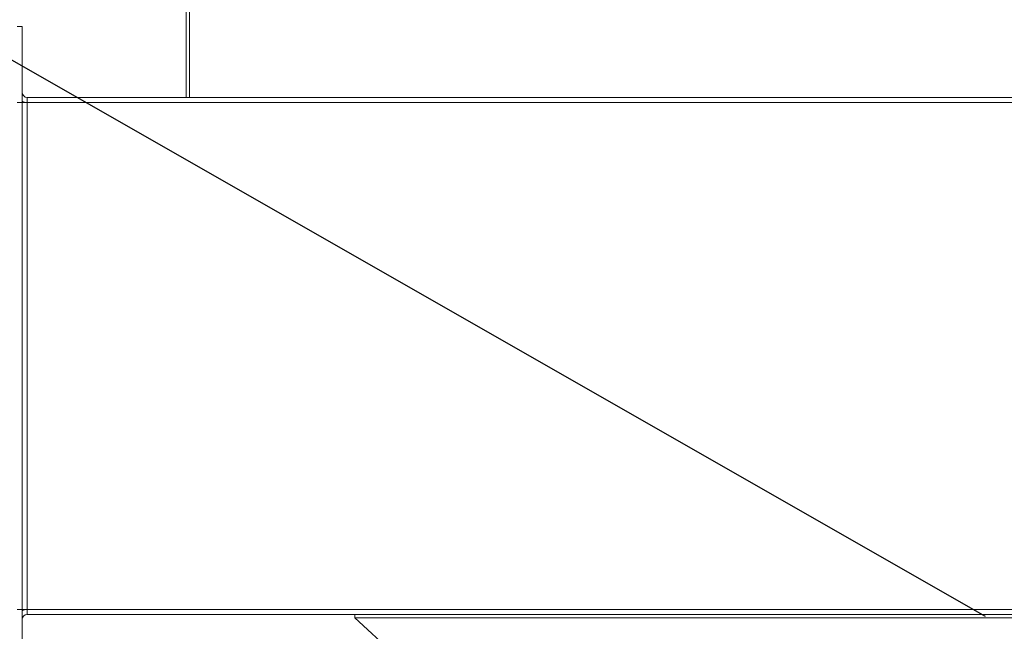
# Model space of a CAD drawing. Units: millimetres. Extents: x -144408 to -116112, y 86795 to 118563.
# Drawn here: x -126614 to -126031, y 104426 to 104788 of the extents above; entities that cross this region are included whole.
import ezdxf

# ---------------------------------------------------------------- set-up
doc = ezdxf.new("R2010")
doc.units = ezdxf.units.MM
doc.layers.add('текст', color=5, linetype='Continuous')

msp = doc.modelspace()

# ---------------------------------------------------------------- linework, layer by layer
at = {"color": 7, "linetype": 'Continuous', "lineweight": 15}
for p, q in [((-126515.69, 105123.9), (-126515.69, 104741.9)), ((-126513.69, 105123.9), (-126513.69, 104741.9)), ((-126612.69, 104783.9), (-126615.69, 104783.9)), ((-126612.69, 104738.9), (-126612.69, 104783.9)), ((-126609.69, 104741.9), (-126609.69, 104738.9)), ((-125715.69, 104741.9), (-126609.69, 104741.9)), ((-126513.69, 104741.9), (-126515.69, 104741.9)), ((-126513.69, 104741.9), (-125713.69, 104741.9)), ((-126615.69, 104738.9), (-126612.69, 104738.9)), ((-126612.69, 104738.9), (-126612.69, 104438.9)), ((-126612.69, 104738.9), (-126609.69, 104738.9)), ((-126609.69, 104738.9), (-126609.69, 104438.9)), ((-126609.69, 104738.9), (-125718.69, 104738.9)), ((-125715.69, 104738.9), (-126609.69, 104738.9)), ((-126612.69, 104438.9), (-126615.69, 104438.9)), ((-126612.69, 104438.9), (-126609.69, 104438.9)), ((-126612.69, 104393.9), (-126612.69, 104438.9)), ((-126609.69, 104435.9), (-126609.69, 104438.9)), ((-126609.69, 104438.9), (-125715.69, 104438.9)), ((-126609.69, 104435.9), (-125715.69, 104435.9)), ((-126415.69, 104435.9), (-126415.69, 104433.9)), ((-126415.69, 104433.9), (-126350.29, 104373.9)), ((-125815.69, 104433.9), (-126415.69, 104433.9))]:
    msp.add_line(p, q, dxfattribs=at)
for centre, radius, start, end in [((-126609.69, 104744.9), 3, 180, 270), ((-126609.69, 104744.9), 6, 240, 270), ((-126609.69, 104432.9), 6, 90, 120), ((-126609.69, 104432.9), 3, 90, 180)]:
    msp.add_arc(centre, radius, start, end, dxfattribs=at)
at = {"layer": 'текст'}
msp.add_line((-128634.97, 105915.56), (-126042.47, 104434.77), dxfattribs=at)

doc.saveas('drawing.dxf')
